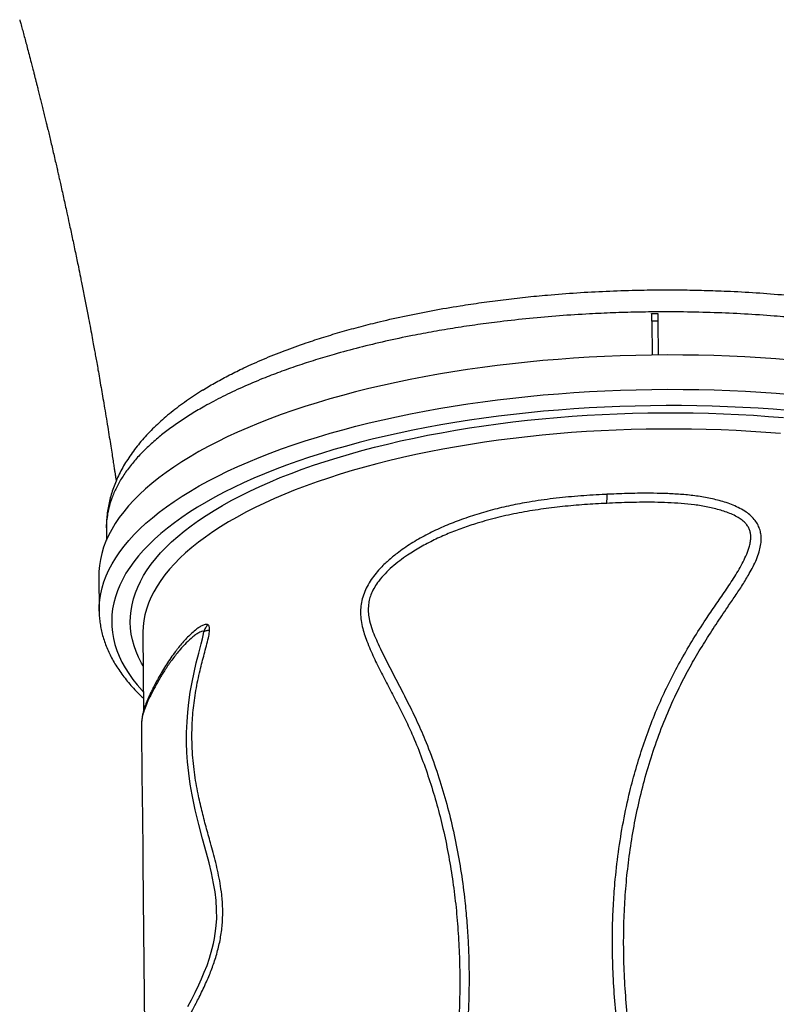
# Model space of a CAD drawing. Units: inches. Extents: x 225.4 to 237.5, y 94.3 to 114.8.
# Drawn here: x 235.1 to 235.7, y 107.6 to 108.4 of the extents above; entities that cross this region are included whole.
import ezdxf

# ---------------------------------------------------------------- set-up
doc = ezdxf.new("R2010")
doc.units = ezdxf.units.IN
doc.header["$MEASUREMENT"] = 0
doc.layers.get('0').update_dxf_attribs({"true_color": 0xc2ced6})

msp = doc.modelspace()

# ---------------------------------------------------------------- linework, layer by layer
at = {"lineweight": 25}
for p, q in [((235.64176, 108.18957), (235.64205, 108.16222)), ((235.64676, 108.18962), (235.64704, 108.16228)), ((235.2025, 108.02212), (235.20259, 108.01324)), ((235.1964, 107.98374), (235.1967, 107.95607)), ((235.23189, 107.93799), (235.23254, 107.87589)), ((235.23069, 107.86258), (235.23112, 107.8221)), ((235.23215, 107.72395), (235.23367, 107.58035))]:
    msp.add_line(p, q, dxfattribs=at)
at = {"lineweight": 25, "flags": 128}
for points in [[(235.64169, 108.19569), (235.64232, 108.19569), (235.64294, 108.1957), (235.64357, 108.19571), (235.64419, 108.19572), (235.64482, 108.19572), (235.64544, 108.19573), (235.64607, 108.19573), (235.64669, 108.19574)], [(235.75388, 108.1582), (235.7416, 108.15919), (235.72925, 108.16004), (235.71684, 108.16076), (235.70437, 108.16134), (235.69185, 108.16179), (235.6793, 108.1621), (235.66672, 108.16228), (235.65413, 108.16231), (235.64153, 108.16222), (235.62893, 108.16198), (235.61635, 108.16161), (235.60379, 108.16111), (235.59127, 108.16047), (235.57879, 108.15969), (235.56636, 108.15878), (235.55399, 108.15774), (235.5417, 108.15656), (235.52949, 108.15526), (235.51737, 108.15382), (235.50535, 108.15225), (235.49344, 108.15055), (235.48166, 108.14873), (235.47, 108.14678), (235.45848, 108.14471), (235.4471, 108.14251), (235.43589, 108.14019), (235.42483, 108.13776), (235.41396, 108.13521), (235.40326, 108.13254), (235.39275, 108.12976), (235.38245, 108.12687), (235.37235, 108.12387), (235.36246, 108.12076), (235.3528, 108.11755), (235.34337, 108.11424), (235.33417, 108.11083), (235.32522, 108.10733), (235.31652, 108.10373), (235.30808, 108.10004), (235.29991, 108.09627), (235.29201, 108.09241), (235.28438, 108.08846), (235.27704, 108.08444), (235.26999, 108.08035), (235.26323, 108.07618), (235.25678, 108.07194), (235.25063, 108.06764), (235.24479, 108.06328), (235.23926, 108.05886), (235.23405, 108.05438), (235.22917, 108.04985), (235.22461, 108.04527), (235.22039, 108.04065), (235.2165, 108.03599), (235.21294, 108.03129), (235.20973, 108.02655), (235.20686, 108.02179), (235.20433, 108.017), (235.20215, 108.01219), (235.20031, 108.00736), (235.19883, 108.00251), (235.1977, 107.99766), (235.19692, 107.99279), (235.19649, 107.98793), (235.1964, 107.98374)], [(235.1967, 107.95604), (235.19678, 107.96026), (235.19721, 107.96512), (235.19799, 107.96999), (235.19912, 107.97484), (235.20061, 107.97969), (235.20244, 107.98452), (235.20462, 107.98933), (235.20715, 107.99412), (235.21002, 107.99888), (235.21324, 108.00362), (235.21679, 108.00832), (235.22068, 108.01298), (235.22491, 108.0176), (235.22946, 108.02218), (235.23435, 108.02671), (235.23955, 108.03119), (235.24508, 108.03561), (235.25092, 108.03997), (235.25707, 108.04427), (235.26353, 108.04851), (235.27028, 108.05268), (235.27733, 108.05677), (235.28467, 108.06079), (235.2923, 108.06473), (235.3002, 108.0686), (235.30838, 108.07237), (235.31682, 108.07606), (235.32551, 108.07966), (235.33446, 108.08316), (235.34366, 108.08657), (235.35309, 108.08988), (235.36275, 108.09309), (235.37264, 108.0962), (235.38274, 108.0992), (235.39305, 108.10209), (235.40355, 108.10487), (235.41425, 108.10754), (235.42513, 108.11009), (235.43618, 108.11252), (235.44739, 108.11484), (235.45877, 108.11704), (235.47029, 108.11911), (235.48195, 108.12106), (235.49374, 108.12288), (235.50564, 108.12458), (235.51766, 108.12615), (235.52978, 108.12758), (235.54199, 108.12889), (235.55429, 108.13007), (235.56665, 108.13111), (235.57908, 108.13202), (235.59156, 108.1328), (235.60409, 108.13344), (235.61664, 108.13394), (235.62923, 108.13431), (235.64182, 108.13454), (235.65442, 108.13464), (235.66701, 108.1346), (235.67959, 108.13443), (235.69214, 108.13412), (235.70466, 108.13367), (235.71713, 108.13309), (235.72954, 108.13237), (235.74189, 108.13152), (235.75417, 108.13053)], [(235.75172, 108.11755), (235.7396, 108.11852), (235.72742, 108.11936), (235.71517, 108.12006), (235.70286, 108.12063), (235.69051, 108.12106), (235.67813, 108.12136), (235.66572, 108.12153), (235.6533, 108.12155), (235.64087, 108.12144), (235.62844, 108.1212), (235.61603, 108.12082), (235.60365, 108.12031), (235.59129, 108.11966), (235.57899, 108.11888), (235.56673, 108.11796), (235.55454, 108.11691), (235.54243, 108.11573), (235.5304, 108.11442), (235.51846, 108.11298), (235.50662, 108.1114), (235.4949, 108.10971), (235.48329, 108.10788), (235.47182, 108.10593), (235.46048, 108.10386), (235.4493, 108.10167), (235.43827, 108.09935), (235.42741, 108.09692), (235.41672, 108.09437), (235.40622, 108.09171), (235.39591, 108.08894), (235.3858, 108.08605), (235.3759, 108.08306), (235.36621, 108.07997), (235.35675, 108.07677), (235.34752, 108.07347), (235.33853, 108.07008), (235.32978, 108.06659), (235.32129, 108.06301), (235.31306, 108.05934), (235.30509, 108.05558), (235.2974, 108.05174), (235.28998, 108.04782), (235.28285, 108.04383), (235.27601, 108.03976), (235.26947, 108.03562), (235.26323, 108.03141), (235.25729, 108.02714), (235.25166, 108.02281), (235.24635, 108.01842), (235.24136, 108.01398), (235.23669, 108.00949), (235.23235, 108.00495), (235.22834, 108.00037), (235.22467, 107.99575), (235.22133, 107.9911), (235.21833, 107.98641), (235.21567, 107.9817), (235.21336, 107.97696), (235.21139, 107.97221), (235.20977, 107.96743), (235.2085, 107.96265), (235.20758, 107.95785), (235.20701, 107.95305), (235.20679, 107.94825), (235.20692, 107.94345), (235.20741, 107.93866), (235.20824, 107.93388), (235.20942, 107.92911), (235.21095, 107.92436), (235.21283, 107.91963), (235.21506, 107.91493), (235.21763, 107.91025), (235.22054, 107.90561), (235.2238, 107.90101), (235.22739, 107.89645), (235.23131, 107.89193), (235.23239, 107.89076)], [(235.23216, 107.91183), (235.23084, 107.91416), (235.2285, 107.91878), (235.22651, 107.92343), (235.22486, 107.92811), (235.22357, 107.9328), (235.22262, 107.93751), (235.22203, 107.94222), (235.22179, 107.94695), (235.22191, 107.95168), (235.22238, 107.95641), (235.2232, 107.96114), (235.22437, 107.96586), (235.22589, 107.97057), (235.22776, 107.97526), (235.22998, 107.97993), (235.23255, 107.98458), (235.23546, 107.9892), (235.23871, 107.99379), (235.2423, 107.99834), (235.24623, 108.00286), (235.25049, 108.00733), (235.25508, 108.01176), (235.25999, 108.01614), (235.26523, 108.02046), (235.27078, 108.02473), (235.27665, 108.02893), (235.28282, 108.03307), (235.2893, 108.03715), (235.29607, 108.04115), (235.30313, 108.04508), (235.31048, 108.04893), (235.31811, 108.0527), (235.32601, 108.05638), (235.33417, 108.05998), (235.3426, 108.06349), (235.35128, 108.0669), (235.36021, 108.07022), (235.36937, 108.07344), (235.37876, 108.07656), (235.38838, 108.07958), (235.39821, 108.08249), (235.40825, 108.08529), (235.41848, 108.08798), (235.42891, 108.09056), (235.43951, 108.09302), (235.45029, 108.09536), (235.46123, 108.09759), (235.47233, 108.09969), (235.48357, 108.10167), (235.49494, 108.10353), (235.50644, 108.10526), (235.51806, 108.10686), (235.52979, 108.10833), (235.54161, 108.10967), (235.55352, 108.11088), (235.56551, 108.11196), (235.57756, 108.11291), (235.58967, 108.11372), (235.60183, 108.1144), (235.61403, 108.11494), (235.62626, 108.11534), (235.6385, 108.11562), (235.65074, 108.11575), (235.66299, 108.11575), (235.67522, 108.11561), (235.68743, 108.11533), (235.6996, 108.11492), (235.71173, 108.11437), (235.72381, 108.11369), (235.73582, 108.11288), (235.74776, 108.11193)], [(235.74534, 108.09894), (235.73354, 108.09988), (235.72167, 108.10068), (235.70973, 108.10135), (235.69774, 108.10188), (235.68571, 108.10228), (235.67365, 108.10254), (235.66156, 108.10267), (235.64946, 108.10265), (235.63735, 108.10251), (235.62526, 108.10222), (235.61318, 108.1018), (235.60113, 108.10125), (235.58912, 108.10056), (235.57716, 108.09973), (235.56526, 108.09877), (235.55343, 108.09768), (235.54168, 108.09646), (235.53002, 108.0951), (235.51845, 108.09362), (235.507, 108.092), (235.49566, 108.09026), (235.48446, 108.08839), (235.47339, 108.0864), (235.46247, 108.08429), (235.45171, 108.08205), (235.44111, 108.0797), (235.43069, 108.07723), (235.42045, 108.07465), (235.4104, 108.07195), (235.40056, 108.06914), (235.39092, 108.06623), (235.3815, 108.0632), (235.37231, 108.06008), (235.36335, 108.05686), (235.35464, 108.05354), (235.34617, 108.05012), (235.33796, 108.04661), (235.33001, 108.04302), (235.32232, 108.03933), (235.31492, 108.03557), (235.3078, 108.03173), (235.30097, 108.02781), (235.29443, 108.02381), (235.28819, 108.01975), (235.28225, 108.01563), (235.27663, 108.01144), (235.27132, 108.00719), (235.26633, 108.00288), (235.26166, 107.99853), (235.25733, 107.99413), (235.25332, 107.98968), (235.24965, 107.98519), (235.24631, 107.98067), (235.24332, 107.97611), (235.24067, 107.97153), (235.23837, 107.96692), (235.23641, 107.96229), (235.2348, 107.95764), (235.23354, 107.95298), (235.23264, 107.94831), (235.23209, 107.94364), (235.23189, 107.93896), (235.23189, 107.93799)], [(235.26813, 107.63745), (235.27102, 107.64292), (235.27399, 107.64874), (235.27695, 107.65486), (235.27921, 107.65984), (235.28141, 107.66502), (235.28357, 107.67056), (235.28557, 107.67631), (235.28784, 107.68406), (235.28882, 107.68812), (235.28965, 107.69222), (235.2908, 107.70018), (235.29136, 107.70818), (235.29134, 107.71565), (235.29087, 107.72281), (235.29002, 107.72989), (235.2889, 107.73666), (235.28718, 107.74504), (235.28525, 107.75312), (235.2832, 107.76098), (235.28006, 107.77261), (235.27699, 107.7842), (235.27413, 107.79594), (235.27159, 107.80807), (235.27011, 107.81657), (235.26887, 107.8254), (235.26793, 107.83459), (235.26742, 107.84216), (235.26716, 107.84999), (235.26718, 107.85827), (235.26751, 107.86676), (235.26809, 107.87458), (235.26894, 107.88247), (235.2701, 107.89059), (235.27153, 107.8987), (235.27316, 107.90653), (235.27497, 107.91429), (235.27695, 107.92201), (235.27896, 107.92974), (235.27993, 107.93364), (235.28076, 107.93762), (235.28098, 107.93954), (235.28098, 107.93954)]]:
    msp.add_lwpolyline(points, dxfattribs=at)
at = {"lineweight": 25}
for points, knots in [([(235.13272, 108.43241), (235.133, 108.43138), (235.1337, 108.42883), (235.13482, 108.4247), (235.1361, 108.41996), (235.13741, 108.41505), (235.1388, 108.40984), (235.14031, 108.4041), (235.14175, 108.39858), (235.143, 108.39377), (235.14393, 108.39015), (235.14469, 108.38719), (235.14535, 108.3846), (235.14602, 108.38197), (235.1468, 108.37889), (235.14773, 108.37519), (235.14874, 108.37115), (235.1498, 108.36691), (235.15086, 108.36262), (235.15196, 108.35814), (235.15305, 108.35369), (235.15403, 108.34962), (235.15485, 108.34623), (235.15569, 108.34276), (235.15667, 108.33865), (235.15786, 108.33362), (235.15913, 108.32821), (235.16042, 108.32268), (235.16165, 108.31739), (235.16275, 108.3126), (235.16371, 108.30841), (235.1646, 108.30447), (235.16605, 108.29805), (235.16811, 108.28885), (235.17048, 108.27806), (235.1728, 108.26736), (235.17509, 108.25668), (235.17755, 108.24503), (235.17974, 108.23444), (235.18139, 108.22636), (235.1826, 108.22037), (235.18363, 108.21524), (235.1847, 108.2098), (235.18577, 108.20434), (235.18681, 108.19897), (235.18802, 108.19269), (235.18934, 108.18571), (235.19073, 108.17826), (235.19193, 108.17177), (235.19293, 108.16624), (235.19384, 108.16121), (235.19478, 108.15597), (235.19583, 108.15006), (235.197, 108.14338), (235.19822, 108.13632), (235.19949, 108.12891), (235.20079, 108.1212), (235.20217, 108.1129), (235.20355, 108.10447), (235.20486, 108.0964), (235.20602, 108.08913), (235.20703, 108.08274), (235.20777, 108.07799), (235.20829, 108.07466), (235.20862, 108.07253), (235.20892, 108.07065), (235.20917, 108.06902), (235.20938, 108.06764), (235.20959, 108.06629), (235.20984, 108.06466), (235.21012, 108.06278), (235.21033, 108.06142), (235.21043, 108.0608)], [0, 0, 0, 0, 0.008271, 0.020486, 0.033241, 0.046416, 0.059879, 0.075067, 0.092465, 0.104083, 0.113557, 0.121404, 0.127746, 0.134264, 0.142465, 0.152341, 0.163781, 0.174722, 0.186144, 0.198042, 0.210407, 0.22161, 0.230363, 0.23745, 0.24919, 0.263027, 0.277424, 0.292224, 0.306864, 0.319455, 0.330179, 0.34011, 0.350723, 0.381063, 0.413001, 0.436111, 0.465795, 0.497566, 0.528232, 0.549698, 0.561597, 0.575658, 0.590334, 0.604798, 0.619068, 0.633156, 0.654926, 0.675153, 0.693173, 0.707295, 0.719823, 0.733638, 0.749467, 0.767427, 0.787666, 0.806847, 0.827946, 0.851123, 0.875705, 0.898615, 0.919368, 0.937755, 0.953577, 0.960469, 0.966655, 0.972117, 0.976839, 0.980807, 0.984076, 0.988439, 0.994726, 1, 1, 1, 1]), ([(235.28007, 108.13393), (235.28028, 108.13407), (235.28367, 108.13627), (235.29087, 108.14039), (235.3017, 108.14627), (235.31435, 108.1525), (235.32894, 108.15903), (235.34569, 108.16576), (235.36201, 108.17164), (235.37763, 108.17674), (235.39235, 108.18116), (235.40753, 108.18533), (235.42467, 108.18964), (235.4439, 108.19398), (235.46532, 108.19823), (235.48563, 108.20173), (235.50462, 108.20458), (235.52217, 108.2069), (235.53994, 108.20893), (235.55966, 108.21083), (235.58136, 108.21249), (235.60505, 108.21379), (235.62704, 108.21453), (235.64725, 108.21481), (235.66565, 108.21477), (235.684, 108.21443), (235.70409, 108.21372), (235.72584, 108.21253), (235.74913, 108.21073), (235.77035, 108.20862), (235.78953, 108.20631), (235.80672, 108.20392), (235.82362, 108.20125), (235.84171, 108.19803), (235.86085, 108.19416), (235.8809, 108.18954), (235.90038, 108.1845), (235.91275, 108.18079), (235.91894, 108.17893)], [0, 0, 0, 0, 0.001658, 0.026912, 0.052166, 0.077396, 0.109995, 0.142618, 0.175216, 0.200373, 0.225553, 0.250732, 0.275889, 0.308466, 0.341069, 0.373646, 0.398786, 0.423949, 0.449112, 0.474253, 0.506812, 0.539396, 0.571955, 0.59708, 0.622228, 0.647375, 0.6725, 0.705077, 0.737679, 0.770256, 0.795392, 0.820551, 0.845711, 0.870847, 0.902941, 0.935035, 0.967518, 1, 1, 1, 1]), ([(236.08945, 108.03099), (236.08927, 108.03409), (236.0889, 108.04028), (236.08662, 108.04957), (236.08335, 108.0581), (236.07932, 108.06587), (236.07487, 108.07289), (236.06963, 108.07983), (236.06302, 108.08735), (236.05477, 108.0954), (236.04459, 108.10392), (236.03405, 108.11157), (236.02348, 108.1184), (236.01317, 108.12446), (236.00219, 108.13033), (235.98941, 108.13658), (235.97462, 108.14312), (235.9576, 108.14984), (235.94099, 108.1557), (235.92508, 108.16078), (235.91007, 108.16515), (235.89459, 108.16928), (235.87708, 108.17353), (235.85741, 108.17778), (235.83548, 108.18192), (235.81468, 108.18531), (235.79521, 108.18805), (235.7772, 108.19025), (235.75896, 108.19214), (235.73869, 108.1939), (235.71637, 108.19538), (235.69199, 108.19647), (235.66934, 108.19699), (235.6485, 108.19708), (235.62952, 108.19684), (235.61057, 108.19629), (235.58984, 108.19535), (235.56737, 108.19389), (235.54331, 108.19179), (235.52136, 108.18938), (235.50151, 108.1868), (235.48371, 108.18414), (235.46619, 108.1812), (235.44732, 108.17766), (235.42726, 108.17342), (235.40621, 108.16837), (235.38744, 108.1633), (235.37082, 108.15833), (235.35619, 108.15357), (235.34209, 108.14857), (235.32721, 108.14283), (235.3118, 108.13628), (235.29614, 108.12885), (235.28267, 108.12169), (235.27115, 108.1149), (235.26135, 108.10856), (235.25224, 108.10206), (235.24349, 108.09513), (235.23521, 108.08775), (235.22756, 108.07993), (235.22085, 108.07191), (235.21511, 108.06373), (235.2104, 108.0554), (235.20708, 108.04775), (235.20486, 108.04082), (235.20343, 108.0346), (235.2027, 108.02837), (235.20233, 108.0242), (235.2025, 108.02212), (235.2025, 108.02211)], [0, 0, 0, 0, 0.01765, 0.035313, 0.052963, 0.066583, 0.080216, 0.093848, 0.107469, 0.125118, 0.142782, 0.160432, 0.174052, 0.187684, 0.201317, 0.214937, 0.232587, 0.25025, 0.2679, 0.281521, 0.295153, 0.308786, 0.322406, 0.340057, 0.357721, 0.375371, 0.388992, 0.402625, 0.416258, 0.429879, 0.447532, 0.465198, 0.48285, 0.496473, 0.510107, 0.523742, 0.537365, 0.555015, 0.572679, 0.59033, 0.603951, 0.617584, 0.631217, 0.644838, 0.662489, 0.680153, 0.697804, 0.711424, 0.725058, 0.738691, 0.752312, 0.769962, 0.787626, 0.805277, 0.818898, 0.832531, 0.846164, 0.859785, 0.875245, 0.890714, 0.906174, 0.921974, 0.937784, 0.953584, 0.965151, 0.976718, 0.988346, 0.999974, 1, 1, 1, 1]), ([(235.64176, 108.18957), (235.64175, 108.19057), (235.64172, 108.19256), (235.6417, 108.19464), (235.64169, 108.19552), (235.64169, 108.19566), (235.64169, 108.19569)], [0, 0, 0, 0, 0.304483, 0.608966, 0.913449, 1, 1, 1, 1]), ([(235.64669, 108.19574), (235.64669, 108.19555), (235.6467, 108.19518), (235.64672, 108.19326), (235.64674, 108.19122), (235.64675, 108.18991), (235.64676, 108.18962)], [0, 0, 0, 0, 0.304481, 0.608963, 0.913445, 1, 1, 1, 1]), ([(235.28006, 108.13394), (235.27783, 108.13253), (235.27334, 108.1297), (235.26691, 108.12529), (235.26067, 108.12075), (235.25468, 108.11609), (235.24897, 108.11131), (235.24355, 108.10643), (235.23847, 108.10148), (235.23372, 108.09645), (235.22929, 108.09135), (235.22518, 108.08616), (235.22141, 108.08091), (235.21798, 108.0756), (235.2149, 108.07025), (235.21217, 108.06487), (235.20978, 108.05946), (235.20773, 108.05404), (235.20603, 108.04861), (235.20466, 108.04318), (235.20362, 108.03775), (235.20291, 108.03232), (235.20252, 108.02711), (235.20252, 108.02371), (235.20251, 108.02211)], [0, 0, 0, 0, 0.047781, 0.096352, 0.145174, 0.19415, 0.243158, 0.292028, 0.340575, 0.388202, 0.435896, 0.483162, 0.529911, 0.576069, 0.621582, 0.666418, 0.710572, 0.754065, 0.796937, 0.839251, 0.881081, 0.922514, 0.963645, 1, 1, 1, 1]), ([(235.60556, 108.05005), (235.60436, 108.04999), (235.59652, 108.04961), (235.58209, 108.04869), (235.5624, 108.04676), (235.5444, 108.04419), (235.5281, 108.04108), (235.51345, 108.03761), (235.49906, 108.03345), (235.48531, 108.02868), (235.47223, 108.02333), (235.45982, 108.01736), (235.44786, 108.01051), (235.43775, 108.00353), (235.42941, 107.99669), (235.42345, 107.99088), (235.41865, 107.98529), (235.41492, 107.98008), (235.41178, 107.97457), (235.4094, 107.96881), (235.40784, 107.96296), (235.40718, 107.95712), (235.40729, 107.95113), (235.40818, 107.94509), (235.40973, 107.93906), (235.41264, 107.93073), (235.41708, 107.92022), (235.42318, 107.90759), (235.42966, 107.89517), (235.43626, 107.88276), (235.44272, 107.87017), (235.44938, 107.85578), (235.45595, 107.83941), (235.46244, 107.82115), (235.46818, 107.80242), (235.4732, 107.78313), (235.47746, 107.7633), (235.48096, 107.74298), (235.48368, 107.72239), (235.48565, 107.70143), (235.48685, 107.68014), (235.48728, 107.65853), (235.48694, 107.63679), (235.48582, 107.6148), (235.48392, 107.59257), (235.4812, 107.57012), (235.47768, 107.54764), (235.47335, 107.52508), (235.46816, 107.50246), (235.4621, 107.47979), (235.45525, 107.45717), (235.44768, 107.43463), (235.43942, 107.4122), (235.43132, 107.39181), (235.42348, 107.37345), (235.41629, 107.35702), (235.40927, 107.34052), (235.40375, 107.32656), (235.39973, 107.31519), (235.39753, 107.30745), (235.39619, 107.30069), (235.39573, 107.29555), (235.39593, 107.29116), (235.39664, 107.28753), (235.39795, 107.28431), (235.39997, 107.28128), (235.40278, 107.27868), (235.40655, 107.27642), (235.41098, 107.27465), (235.41599, 107.27335), (235.42123, 107.2725), (235.42874, 107.27173), (235.43868, 107.27121), (235.45125, 107.27118), (235.4642, 107.27163), (235.47746, 107.27239), (235.49097, 107.27333), (235.50628, 107.27441), (235.52348, 107.27554), (235.54263, 107.27682), (235.56207, 107.27811), (235.58172, 107.27939), (235.59495, 107.28023), (235.60155, 107.28065)], [0, 0, 0, 0, 0.002942, 0.019185, 0.035438, 0.051677, 0.064225, 0.076789, 0.089349, 0.101893, 0.113521, 0.125176, 0.136812, 0.148415, 0.156124, 0.163827, 0.169034, 0.17425, 0.179438, 0.184424, 0.189408, 0.194384, 0.199366, 0.205203, 0.211064, 0.216921, 0.23065, 0.244386, 0.25814, 0.271899, 0.285649, 0.299386, 0.317518, 0.335666, 0.353814, 0.371947, 0.39057, 0.409207, 0.427846, 0.446471, 0.465497, 0.484534, 0.503573, 0.522599, 0.542039, 0.561493, 0.580945, 0.600384, 0.620006, 0.639662, 0.659335, 0.67901, 0.698667, 0.718289, 0.732881, 0.747478, 0.762073, 0.776661, 0.784128, 0.791585, 0.796462, 0.801328, 0.804751, 0.80817, 0.811606, 0.815045, 0.819526, 0.824017, 0.829518, 0.83504, 0.840579, 0.846103, 0.858153, 0.870228, 0.882332, 0.894453, 0.906568, 0.918644, 0.934893, 0.951175, 0.967469, 0.983751, 1, 1, 1, 1]), ([(235.60155, 107.28065), (235.60775, 107.281), (235.62014, 107.28169), (235.63683, 107.2827), (235.65155, 107.2836), (235.6643, 107.28446), (235.67699, 107.28559), (235.68956, 107.28714), (235.70009, 107.28894), (235.70857, 107.29085), (235.71472, 107.29274), (235.72024, 107.29505), (235.72437, 107.29756), (235.72734, 107.30024), (235.72935, 107.30279), (235.73079, 107.30569), (235.73173, 107.30914), (235.73198, 107.31307), (235.73148, 107.318), (235.73019, 107.32356), (235.72812, 107.32965), (235.7256, 107.33563), (235.72032, 107.34696), (235.71213, 107.36352), (235.70091, 107.3852), (235.68972, 107.4068), (235.67894, 107.42848), (235.66843, 107.4518), (235.65854, 107.47683), (235.64918, 107.50354), (235.64104, 107.53052), (235.63453, 107.55614), (235.62943, 107.58036), (235.62554, 107.60311), (235.62253, 107.626), (235.62042, 107.64898), (235.61927, 107.67133), (235.61901, 107.69301), (235.61956, 107.71401), (235.62093, 107.735), (235.62318, 107.75612), (235.62636, 107.77733), (235.63052, 107.79859), (235.63568, 107.81965), (235.6419, 107.8406), (235.64926, 107.86136), (235.65779, 107.88184), (235.66666, 107.90026), (235.67566, 107.91663), (235.68439, 107.93113), (235.69353, 107.94533), (235.70179, 107.95761), (235.70899, 107.96811), (235.71489, 107.97702), (235.7197, 107.98492), (235.72345, 107.9918), (235.72617, 107.99763), (235.72822, 108.00329), (235.72955, 108.00874), (235.73004, 108.01359), (235.72975, 108.01813), (235.72878, 108.02227), (235.72698, 108.02624), (235.72435, 108.03005), (235.72087, 108.03352), (235.71651, 108.03674), (235.71153, 108.03953), (235.70602, 108.04191), (235.6986, 108.04444), (235.68919, 108.04684), (235.67779, 108.0488), (235.66627, 108.05), (235.65469, 108.05065), (235.6413, 108.05097), (235.62611, 108.05088), (235.6136, 108.05043), (235.60676, 108.05011), (235.60556, 108.05005)], [0, 0, 0, 0, 0.017156, 0.034311, 0.046011, 0.057741, 0.069462, 0.081157, 0.092828, 0.099248, 0.105662, 0.111085, 0.116491, 0.119739, 0.122982, 0.126245, 0.129509, 0.133738, 0.137978, 0.144174, 0.150393, 0.156638, 0.162867, 0.18631, 0.209766, 0.233219, 0.256654, 0.280079, 0.307958, 0.33586, 0.363763, 0.391641, 0.414605, 0.437591, 0.460584, 0.483568, 0.50653, 0.527378, 0.54824, 0.5691, 0.589946, 0.611313, 0.6327, 0.654084, 0.675447, 0.697276, 0.719118, 0.740945, 0.757661, 0.774386, 0.791118, 0.807843, 0.818566, 0.829288, 0.840004, 0.846519, 0.853036, 0.859537, 0.864774, 0.870002, 0.874121, 0.878234, 0.882379, 0.886526, 0.891246, 0.895975, 0.901453, 0.906953, 0.912448, 0.923019, 0.933617, 0.94425, 0.954896, 0.965508, 0.981095, 0.996684, 1, 1, 1, 1]), ([(235.60556, 108.05005), (235.60553, 108.04928), (235.60546, 108.0477), (235.60544, 108.04539), (235.60544, 108.0437), (235.60545, 108.04301), (235.60545, 108.04279)], [0, 0, 0, 0, 0.369271, 0.74925, 0.918672, 1, 1, 1, 1]), ([(235.60545, 108.04279), (235.59951, 108.04247), (235.58762, 108.04183), (235.56991, 108.04025), (235.55233, 108.03809), (235.53496, 108.03522), (235.51787, 108.03154), (235.50269, 108.02735), (235.48937, 108.02292), (235.47779, 108.01847), (235.46649, 108.0134), (235.45553, 108.00764), (235.4463, 108.00193), (235.4387, 107.99655), (235.43262, 107.99166), (235.42692, 107.98624), (235.42221, 107.9808), (235.41854, 107.97546), (235.41602, 107.97062), (235.41438, 107.96582), (235.41344, 107.96079), (235.41336, 107.95544), (235.4142, 107.94926), (235.41593, 107.94276), (235.41847, 107.936), (235.42277, 107.92653), (235.42883, 107.91429), (235.43665, 107.89923), (235.44452, 107.88408), (235.45214, 107.86866), (235.45973, 107.85147), (235.46694, 107.83231), (235.47375, 107.81125), (235.47959, 107.78965), (235.48449, 107.7676), (235.48842, 107.7452), (235.49109, 107.72485), (235.4928, 107.70668), (235.49408, 107.68753), (235.49477, 107.66497), (235.49446, 107.63896), (235.49304, 107.6128), (235.49052, 107.58655), (235.48702, 107.56104), (235.48263, 107.5363), (235.47746, 107.51235), (235.47138, 107.48843), (235.46435, 107.46434), (235.45626, 107.44012), (235.44721, 107.41577), (235.43744, 107.39155), (235.42828, 107.37009), (235.41992, 107.35139), (235.41288, 107.33528), (235.4077, 107.32213), (235.40429, 107.31204), (235.40272, 107.30614), (235.40184, 107.30129), (235.40156, 107.29786), (235.40169, 107.2949), (235.40219, 107.29242), (235.40316, 107.29023), (235.4047, 107.28813), (235.40688, 107.28629), (235.41048, 107.28431), (235.41536, 107.28262), (235.42158, 107.28144), (235.42959, 107.28062), (235.43947, 107.28016), (235.45134, 107.28025), (235.46538, 107.28076), (235.48169, 107.2816), (235.50038, 107.2828), (235.51966, 107.28413), (235.53949, 107.28546), (235.55983, 107.28679), (235.58041, 107.28812), (235.59428, 107.289), (235.60121, 107.28944)], [0, 0, 0, 0, 0.014847, 0.029737, 0.04464, 0.059532, 0.074397, 0.089227, 0.099885, 0.110572, 0.121256, 0.13192, 0.14256, 0.149195, 0.155855, 0.162487, 0.169083, 0.173842, 0.178589, 0.182564, 0.186539, 0.191663, 0.196801, 0.203875, 0.210975, 0.218073, 0.234953, 0.251844, 0.268731, 0.285604, 0.302469, 0.323369, 0.344309, 0.365274, 0.386245, 0.407198, 0.428107, 0.442556, 0.457006, 0.480256, 0.503539, 0.526832, 0.550113, 0.573363, 0.594543, 0.615741, 0.636938, 0.658115, 0.67995, 0.701806, 0.723669, 0.745513, 0.760124, 0.774736, 0.789334, 0.795379, 0.801416, 0.804724, 0.808025, 0.810405, 0.81278, 0.815198, 0.817621, 0.821097, 0.824583, 0.83129, 0.838032, 0.844771, 0.856364, 0.867974, 0.879579, 0.896495, 0.913427, 0.930346, 0.947747, 0.965173, 0.9826, 1, 1, 1, 1]), ([(235.60121, 107.28944), (235.60748, 107.28979), (235.62003, 107.29049), (235.63894, 107.2916), (235.65686, 107.29283), (235.67374, 107.29423), (235.68744, 107.29583), (235.6989, 107.29769), (235.70623, 107.29942), (235.71147, 107.30111), (235.71476, 107.30245), (235.71788, 107.30408), (235.72025, 107.30589), (235.7218, 107.30774), (235.72271, 107.30942), (235.72323, 107.31124), (235.72355, 107.31409), (235.7232, 107.31799), (235.72146, 107.32465), (235.71839, 107.33301), (235.71376, 107.34291), (235.70862, 107.35261), (235.70169, 107.36539), (235.69328, 107.38132), (235.68339, 107.40039), (235.67391, 107.41955), (235.66395, 107.4411), (235.65391, 107.46513), (235.64405, 107.49172), (235.63593, 107.51688), (235.62932, 107.54057), (235.62401, 107.56271), (235.61951, 107.58501), (235.61584, 107.60759), (235.61301, 107.63046), (235.61107, 107.65359), (235.61006, 107.6768), (235.61001, 107.69847), (235.61072, 107.71855), (235.61217, 107.73912), (235.6147, 107.76173), (235.61868, 107.78632), (235.62352, 107.80882), (235.62895, 107.82922), (235.63467, 107.84754), (235.6412, 107.8656), (235.64852, 107.88327), (235.65666, 107.90047), (235.66556, 107.9172), (235.67514, 107.93351), (235.68438, 107.94805), (235.69318, 107.96086), (235.70112, 107.97223), (235.7087, 107.98375), (235.71441, 107.99364), (235.71835, 108.00183), (235.7203, 108.00733), (235.72134, 108.01207), (235.72162, 108.01558), (235.72135, 108.01875), (235.72063, 108.02154), (235.71931, 108.02419), (235.71733, 108.02679), (235.71467, 108.02919), (235.71114, 108.03158), (235.70695, 108.03377), (235.70219, 108.03569), (235.69551, 108.03783), (235.68687, 108.03994), (235.67624, 108.04169), (235.6655, 108.04278), (235.65472, 108.04337), (235.6411, 108.04371), (235.62466, 108.04363), (235.61185, 108.04307), (235.60545, 108.04279)], [0, 0, 0, 0, 0.017797, 0.035605, 0.053399, 0.068407, 0.083408, 0.092506, 0.101593, 0.105072, 0.108548, 0.112039, 0.115514, 0.117481, 0.119446, 0.121381, 0.12332, 0.128239, 0.133185, 0.14391, 0.154665, 0.165454, 0.176227, 0.19749, 0.218758, 0.24002, 0.261276, 0.289922, 0.318581, 0.347227, 0.370438, 0.393663, 0.416887, 0.440097, 0.463775, 0.48747, 0.511162, 0.534838, 0.553643, 0.572448, 0.597619, 0.622803, 0.647971, 0.667281, 0.686607, 0.705931, 0.725238, 0.744289, 0.763356, 0.782429, 0.801487, 0.815607, 0.829737, 0.843848, 0.857941, 0.864983, 0.872013, 0.875993, 0.879965, 0.882802, 0.885633, 0.888526, 0.891422, 0.895039, 0.898665, 0.903481, 0.908315, 0.913145, 0.923235, 0.933349, 0.943493, 0.953648, 0.963773, 0.981886, 1, 1, 1, 1]), ([(235.19673, 107.95604), (235.19673, 107.9555), (235.19671, 107.95334), (235.19701, 107.94955), (235.19762, 107.94468), (235.19857, 107.93983), (235.19983, 107.93499), (235.2014, 107.93017), (235.20329, 107.92537), (235.2055, 107.9206), (235.20802, 107.91585), (235.21087, 107.91113), (235.21403, 107.90645), (235.2175, 107.90181), (235.22129, 107.89721), (235.2254, 107.89266), (235.22911, 107.88883), (235.23157, 107.88655), (235.23244, 107.88573)], [0, 0, 0, 0, 0.0214515, 0.0868274, 0.1522206, 0.2177305, 0.2834547, 0.3494779, 0.4158676, 0.4826708, 0.5499125, 0.6175959, 0.6857048, 0.7542068, 0.8230577, 0.8922067, 0.9616005, 1, 1, 1, 1]), ([(235.2844, 107.94488), (235.28428, 107.94495), (235.28385, 107.9452), (235.28304, 107.94532), (235.28148, 107.94512), (235.27935, 107.94428), (235.27675, 107.94262), (235.27253, 107.93934), (235.26704, 107.93418), (235.26228, 107.9289), (235.26006, 107.92588), (235.25976, 107.92547)], [0, 0, 0, 0, 0.0154106, 0.0535964, 0.0918992, 0.188068, 0.2847284, 0.3813935, 0.6677985, 0.9546686, 1, 1, 1, 1]), ([(235.2844, 107.94488), (235.28364, 107.94411), (235.28211, 107.94257), (235.28136, 107.94055), (235.28098, 107.93954)], [0, 0, 0, 0, 0.499954, 1, 1, 1, 1]), ([(235.28564, 107.94077), (235.28564, 107.94125), (235.28565, 107.94221), (235.28541, 107.94345), (235.28499, 107.94438), (235.2846, 107.94471), (235.2844, 107.94488)], [0, 0, 0, 0, 0.250723, 0.500838, 0.750216, 1, 1, 1, 1]), ([(235.28098, 107.93954), (235.28087, 107.93959), (235.28034, 107.93985), (235.27924, 107.93964), (235.27731, 107.93879), (235.27492, 107.93734), (235.27122, 107.93445), (235.26681, 107.93038), (235.26134, 107.92441), (235.25583, 107.91754), (235.25045, 107.90986), (235.2457, 107.90215), (235.24158, 107.89488), (235.2381, 107.88826), (235.23527, 107.88219), (235.2331, 107.87663), (235.23167, 107.87187), (235.23092, 107.86767), (235.23062, 107.86485), (235.23071, 107.8629), (235.23073, 107.86258)], [0, 0, 0, 0, 0.003652, 0.018685, 0.033841, 0.063829, 0.093847, 0.153773, 0.21372, 0.293707, 0.373729, 0.453716, 0.533644, 0.613747, 0.693943, 0.774109, 0.854088, 0.920386, 0.986694, 1, 1, 1, 1]), ([(235.23603, 107.57121), (235.23605, 107.57115), (235.23619, 107.57088), (235.23663, 107.57124), (235.23745, 107.57245), (235.23858, 107.57451), (235.24003, 107.57727), (235.24177, 107.58062), (235.24382, 107.58449), (235.24618, 107.58888), (235.24886, 107.59377), (235.25187, 107.59914), (235.25539, 107.60536), (235.25949, 107.61253), (235.26371, 107.61991), (235.26763, 107.62686), (235.27114, 107.63322), (235.27438, 107.6393), (235.27731, 107.645), (235.27991, 107.65028), (235.28249, 107.65581), (235.28485, 107.66126), (235.28698, 107.66654), (235.28886, 107.67165), (235.29061, 107.67696), (235.29218, 107.68242), (235.29352, 107.68795), (235.29463, 107.69356), (235.29546, 107.69925), (235.29601, 107.70504), (235.29627, 107.7108), (235.29624, 107.71653), (235.29596, 107.72213), (235.29532, 107.7289), (235.29421, 107.73665), (235.29256, 107.74522), (235.29063, 107.75344), (235.28854, 107.7614), (235.2859, 107.77099), (235.28279, 107.78223), (235.27936, 107.7953), (235.27669, 107.807), (235.27474, 107.81732), (235.27338, 107.82616), (235.27231, 107.83543), (235.27167, 107.84427), (235.27142, 107.85253), (235.27145, 107.86012), (235.27177, 107.86799), (235.27241, 107.87601), (235.27336, 107.88404), (235.2746, 107.89208), (235.27614, 107.90014), (235.27833, 107.90996), (235.28075, 107.91918), (235.28311, 107.92792), (235.28445, 107.93313), (235.28522, 107.93698), (235.28555, 107.93907), (235.28562, 107.94032), (235.28564, 107.94077)], [0, 0, 0, 0, 0.005397, 0.026512, 0.047634, 0.069305, 0.090979, 0.112474, 0.133989, 0.155488, 0.177592, 0.19971, 0.221814, 0.248677, 0.275537, 0.293854, 0.312183, 0.330492, 0.343538, 0.356582, 0.369819, 0.383053, 0.393783, 0.404511, 0.415514, 0.426515, 0.437275, 0.448034, 0.459243, 0.470454, 0.482145, 0.49384, 0.505855, 0.517874, 0.538508, 0.559175, 0.579903, 0.600656, 0.621361, 0.656229, 0.691095, 0.725941, 0.747012, 0.768079, 0.789454, 0.810819, 0.826199, 0.841577, 0.857381, 0.873185, 0.88858, 0.903978, 0.919756, 0.93554, 0.961719, 0.974803, 0.987913, 0.992578, 0.997299, 1, 1, 1, 1]), ([(235.28098, 107.93954), (235.28158, 107.93981), (235.28278, 107.94035), (235.28469, 107.94063), (235.28564, 107.94077)], [0, 0, 0, 0, 0.500026, 1, 1, 1, 1]), ([(235.25963, 107.92521), (235.25912, 107.92458), (235.25729, 107.9223), (235.25438, 107.91822), (235.2509, 107.91305), (235.24771, 107.90789), (235.24486, 107.90295), (235.24254, 107.89868), (235.2407, 107.89508), (235.23908, 107.89187), (235.23745, 107.88851), (235.2358, 107.88492), (235.23425, 107.88116), (235.23292, 107.87739), (235.23189, 107.87373), (235.23118, 107.8701), (235.23078, 107.86699), (235.23075, 107.86497), (235.23074, 107.86425)], [0, 0, 0, 0, 0.027226, 0.097733, 0.170731, 0.244001, 0.315343, 0.383547, 0.433687, 0.482809, 0.543868, 0.609222, 0.680321, 0.757131, 0.827508, 0.89267, 0.961935, 1, 1, 1, 1]), ([(235.23071, 107.86315), (235.2307, 107.86299), (235.23068, 107.86279), (235.23069, 107.86259), (235.23069, 107.86256)], [0, 0, 0, 0, 0.859826, 1, 1, 1, 1]), ([(235.23112, 107.8221), (235.23114, 107.8207), (235.23118, 107.81715), (235.23129, 107.81081), (235.23142, 107.8032), (235.23154, 107.79509), (235.23166, 107.78652), (235.23175, 107.77747), (235.23183, 107.76762), (235.23189, 107.75712), (235.23197, 107.74603), (235.23204, 107.73497), (235.23212, 107.72759), (235.23216, 107.72395)], [0, 0, 0, 0, 0.058911, 0.148762, 0.238589, 0.32548, 0.412383, 0.502223, 0.592094, 0.694633, 0.797296, 0.899934, 1, 1, 1, 1])]:
    msp.add_open_spline(points, degree=3, knots=knots, dxfattribs=at)
msp.add_open_spline([(235.64676, 108.18962), (235.64592, 108.18962), (235.64426, 108.1896), (235.64259, 108.18958), (235.64176, 108.18957)], degree=3, dxfattribs=at)

doc.saveas('drawing.dxf')
